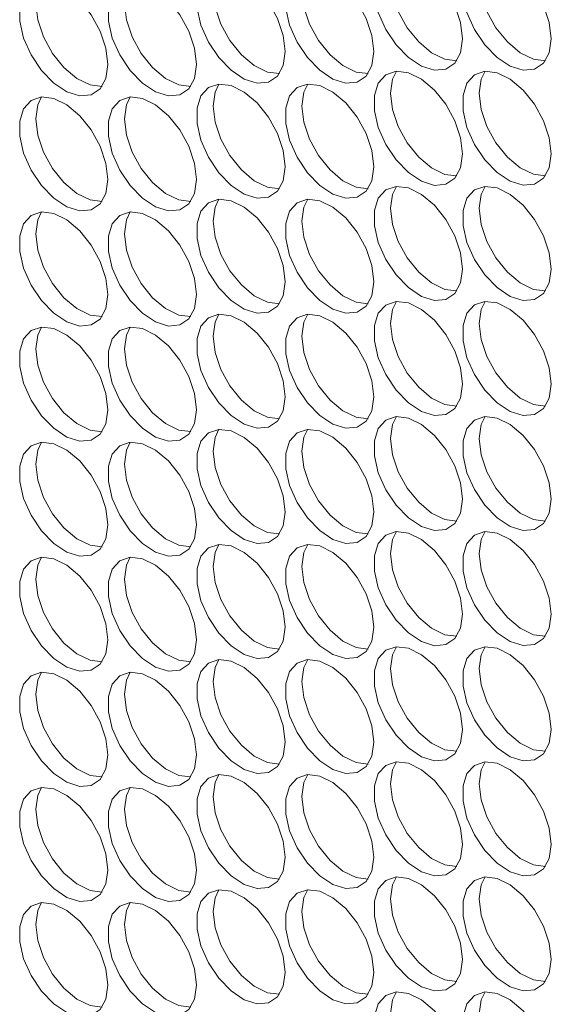
# Model space of a CAD drawing. Units: millimetres. Extents: x 88 to 3492, y 62 to 2418.
# Drawn here: x 2449 to 2483, y 1895 to 1958 of the extents above; entities that cross this region are included whole.
import ezdxf

# ---------------------------------------------------------------- set-up
doc = ezdxf.new("R2010")
doc.units = ezdxf.units.MM
doc.header["$LTSCALE"] = 12

msp = doc.modelspace()

# ---------------------------------------------------------------- linework, layer by layer
at = {"color": 7, "linetype": 'Continuous', "lineweight": 15, "flags": 128}
for points in [[(2477.273, 1957.135), (2477.147, 1958.171), (2476.782, 1959.259), (2476.208, 1960.304), (2475.478, 1961.212), (2474.656, 1961.903), (2473.815, 1962.316), (2473.03, 1962.413), (2472.371, 1962.187), (2471.896, 1961.657), (2471.648, 1960.87), (2471.648, 1959.896), (2471.896, 1958.822), (2472.371, 1957.744), (2473.03, 1956.756), (2473.815, 1955.947), (2474.656, 1955.389), (2475.478, 1955.131), (2476.208, 1955.197), (2476.782, 1955.579), (2477.147, 1956.245), (2477.273, 1957.135)], [(2482.93, 1957.136), (2482.804, 1958.171), (2482.438, 1959.26), (2481.865, 1960.304), (2481.135, 1961.213), (2480.313, 1961.904), (2479.472, 1962.316), (2478.687, 1962.414), (2478.028, 1962.187), (2477.553, 1961.657), (2477.305, 1960.87), (2477.305, 1959.897), (2477.553, 1958.823), (2478.028, 1957.744), (2478.687, 1956.757), (2479.472, 1955.948), (2480.313, 1955.39), (2481.135, 1955.132), (2481.865, 1955.197), (2482.438, 1955.58), (2482.804, 1956.246), (2482.93, 1957.136)], [(2465.959, 1956.318), (2465.834, 1957.353), (2465.468, 1958.441), (2464.894, 1959.486), (2464.164, 1960.395), (2463.342, 1961.086), (2462.502, 1961.498), (2461.717, 1961.596), (2461.058, 1961.369), (2460.583, 1960.839), (2460.334, 1960.052), (2460.334, 1959.078), (2460.583, 1958.005), (2461.058, 1956.926), (2461.717, 1955.938), (2462.502, 1955.13), (2463.342, 1954.572), (2464.164, 1954.314), (2464.894, 1954.379), (2465.468, 1954.762), (2465.834, 1955.428), (2465.959, 1956.318)], [(2471.616, 1956.318), (2471.491, 1957.354), (2471.125, 1958.442), (2470.551, 1959.487), (2469.821, 1960.395), (2468.999, 1961.086), (2468.158, 1961.499), (2467.374, 1961.596), (2466.714, 1961.37), (2466.239, 1960.839), (2465.991, 1960.053), (2465.991, 1959.079), (2466.239, 1958.005), (2466.714, 1956.927), (2467.374, 1955.939), (2468.158, 1955.13), (2468.999, 1954.572), (2469.821, 1954.314), (2470.551, 1954.38), (2471.125, 1954.762), (2471.491, 1955.428), (2471.616, 1956.318)], [(2454.646, 1955.5), (2454.52, 1956.536), (2454.154, 1957.624), (2453.581, 1958.669), (2452.851, 1959.577), (2452.029, 1960.268), (2451.188, 1960.681), (2450.403, 1960.778), (2449.744, 1960.552), (2449.269, 1960.021), (2449.02, 1959.234), (2449.02, 1958.261), (2449.269, 1957.187), (2449.744, 1956.108), (2450.403, 1955.121), (2451.188, 1954.312), (2452.029, 1953.754), (2452.851, 1953.496), (2453.581, 1953.561), (2454.154, 1953.944), (2454.52, 1954.61), (2454.646, 1955.5)], [(2460.302, 1955.501), (2460.177, 1956.536), (2459.811, 1957.624), (2459.238, 1958.669), (2458.507, 1959.577), (2457.685, 1960.269), (2456.845, 1960.681), (2456.06, 1960.779), (2455.401, 1960.552), (2454.926, 1960.022), (2454.677, 1959.235), (2454.677, 1958.261), (2454.926, 1957.188), (2455.401, 1956.109), (2456.06, 1955.121), (2456.845, 1954.313), (2457.685, 1953.755), (2458.507, 1953.497), (2459.238, 1953.562), (2459.811, 1953.945), (2460.177, 1954.611), (2460.302, 1955.501)], [(2476.903, 1955.734), (2476.135, 1955.833), (2475.294, 1956.246), (2474.472, 1956.937), (2473.742, 1957.845), (2473.168, 1958.89), (2472.803, 1959.978), (2472.677, 1961.013)], [(2482.56, 1955.735), (2481.792, 1955.834), (2480.951, 1956.246), (2480.129, 1956.937), (2479.399, 1957.846), (2478.825, 1958.89), (2478.459, 1959.979), (2478.334, 1961.014)], [(2465.59, 1954.917), (2464.821, 1955.015), (2463.98, 1955.428), (2463.158, 1956.119), (2462.428, 1957.027), (2461.855, 1958.072), (2461.489, 1959.161), (2461.363, 1960.196)], [(2471.246, 1954.917), (2470.478, 1955.016), (2469.637, 1955.428), (2468.815, 1956.12), (2468.085, 1957.028), (2467.511, 1958.073), (2467.146, 1959.161), (2467.02, 1960.196)], [(2454.276, 1954.099), (2453.507, 1954.198), (2452.667, 1954.61), (2451.845, 1955.302), (2451.114, 1956.21), (2450.541, 1957.255), (2450.175, 1958.343), (2450.049, 1959.378)], [(2459.933, 1954.1), (2459.164, 1954.198), (2458.323, 1954.611), (2457.501, 1955.302), (2456.771, 1956.21), (2456.198, 1957.255), (2455.832, 1958.343), (2455.706, 1959.379)], [(2477.273, 1949.787), (2477.147, 1950.822), (2476.782, 1951.91), (2476.208, 1952.955), (2475.478, 1953.863), (2474.656, 1954.554), (2473.815, 1954.967), (2473.03, 1955.064), (2472.371, 1954.838), (2471.896, 1954.308), (2471.648, 1953.521), (2471.648, 1952.547), (2471.896, 1951.473), (2472.371, 1950.395), (2473.03, 1949.407), (2473.815, 1948.598), (2474.656, 1948.04), (2475.478, 1947.782), (2476.208, 1947.848), (2476.782, 1948.23), (2477.147, 1948.896), (2477.273, 1949.787)], [(2472.677, 1953.665), (2472.803, 1954.555), (2473.047, 1955.066)], [(2482.93, 1949.787), (2482.804, 1950.822), (2482.438, 1951.911), (2481.865, 1952.955), (2481.135, 1953.864), (2480.313, 1954.555), (2479.472, 1954.968), (2478.687, 1955.065), (2478.028, 1954.838), (2477.553, 1954.308), (2477.305, 1953.521), (2477.305, 1952.548), (2477.553, 1951.474), (2478.028, 1950.395), (2478.687, 1949.408), (2479.472, 1948.599), (2480.313, 1948.041), (2481.135, 1947.783), (2481.865, 1947.848), (2482.438, 1948.231), (2482.804, 1948.897), (2482.93, 1949.787)], [(2478.334, 1953.665), (2478.459, 1954.555), (2478.704, 1955.066)], [(2465.959, 1948.969), (2465.834, 1950.004), (2465.468, 1951.093), (2464.894, 1952.137), (2464.164, 1953.046), (2463.342, 1953.737), (2462.502, 1954.149), (2461.717, 1954.247), (2461.058, 1954.02), (2460.583, 1953.49), (2460.334, 1952.703), (2460.334, 1951.73), (2460.583, 1950.656), (2461.058, 1949.577), (2461.717, 1948.59), (2462.502, 1947.781), (2463.342, 1947.223), (2464.164, 1946.965), (2464.894, 1947.03), (2465.468, 1947.413), (2465.834, 1948.079), (2465.959, 1948.969)], [(2461.363, 1952.847), (2461.489, 1953.737), (2461.733, 1954.248)], [(2471.616, 1948.97), (2471.491, 1950.005), (2471.125, 1951.093), (2470.551, 1952.138), (2469.821, 1953.046), (2468.999, 1953.737), (2468.158, 1954.15), (2467.374, 1954.247), (2466.714, 1954.021), (2466.239, 1953.491), (2465.991, 1952.704), (2465.991, 1951.73), (2466.239, 1950.656), (2466.714, 1949.578), (2467.374, 1948.59), (2468.158, 1947.781), (2468.999, 1947.223), (2469.821, 1946.965), (2470.551, 1947.031), (2471.125, 1947.413), (2471.491, 1948.079), (2471.616, 1948.97)], [(2467.02, 1952.847), (2467.146, 1953.738), (2467.39, 1954.249)], [(2476.903, 1948.385), (2476.135, 1948.484), (2475.294, 1948.897), (2474.472, 1949.588), (2473.742, 1950.496), (2473.168, 1951.541), (2472.803, 1952.629), (2472.677, 1953.665)], [(2482.56, 1948.386), (2481.792, 1948.485), (2480.951, 1948.897), (2480.129, 1949.588), (2479.399, 1950.497), (2478.825, 1951.541), (2478.459, 1952.63), (2478.334, 1953.665)], [(2454.646, 1948.151), (2454.52, 1949.187), (2454.154, 1950.275), (2453.581, 1951.32), (2452.851, 1952.228), (2452.029, 1952.919), (2451.188, 1953.332), (2450.403, 1953.429), (2449.744, 1953.203), (2449.269, 1952.672), (2449.02, 1951.886), (2449.02, 1950.912), (2449.269, 1949.838), (2449.744, 1948.76), (2450.403, 1947.772), (2451.188, 1946.963), (2452.029, 1946.405), (2452.851, 1946.147), (2453.581, 1946.213), (2454.154, 1946.595), (2454.52, 1947.261), (2454.646, 1948.151)], [(2450.049, 1952.029), (2450.175, 1952.919), (2450.419, 1953.431)], [(2460.302, 1948.152), (2460.177, 1949.187), (2459.811, 1950.276), (2459.238, 1951.32), (2458.507, 1952.229), (2457.685, 1952.92), (2456.845, 1953.332), (2456.06, 1953.43), (2455.401, 1953.203), (2454.926, 1952.673), (2454.677, 1951.886), (2454.677, 1950.912), (2454.926, 1949.839), (2455.401, 1948.76), (2456.06, 1947.773), (2456.845, 1946.964), (2457.685, 1946.406), (2458.507, 1946.148), (2459.238, 1946.213), (2459.811, 1946.596), (2460.177, 1947.262), (2460.302, 1948.152)], [(2455.706, 1952.03), (2455.832, 1952.92), (2456.076, 1953.431)], [(2465.59, 1947.568), (2464.821, 1947.666), (2463.98, 1948.079), (2463.158, 1948.77), (2462.428, 1949.679), (2461.855, 1950.723), (2461.489, 1951.812), (2461.363, 1952.847)], [(2471.246, 1947.568), (2470.478, 1947.667), (2469.637, 1948.08), (2468.815, 1948.771), (2468.085, 1949.679), (2467.511, 1950.724), (2467.146, 1951.812), (2467.02, 1952.847)], [(2454.276, 1946.75), (2453.507, 1946.849), (2452.667, 1947.261), (2451.845, 1947.953), (2451.114, 1948.861), (2450.541, 1949.906), (2450.175, 1950.994), (2450.049, 1952.029)], [(2459.933, 1946.751), (2459.164, 1946.849), (2458.323, 1947.262), (2457.501, 1947.953), (2456.771, 1948.861), (2456.198, 1949.906), (2455.832, 1950.995), (2455.706, 1952.03)], [(2477.273, 1942.438), (2477.147, 1943.473), (2476.782, 1944.561), (2476.208, 1945.606), (2475.478, 1946.514), (2474.656, 1947.206), (2473.815, 1947.618), (2473.03, 1947.716), (2472.371, 1947.489), (2471.896, 1946.959), (2471.648, 1946.172), (2471.648, 1945.198), (2471.896, 1944.125), (2472.371, 1943.046), (2473.03, 1942.058), (2473.815, 1941.25), (2474.656, 1940.691), (2475.478, 1940.434), (2476.208, 1940.499), (2476.782, 1940.882), (2477.147, 1941.548), (2477.273, 1942.438)], [(2472.677, 1946.316), (2472.803, 1947.206), (2473.047, 1947.717)], [(2482.93, 1942.438), (2482.804, 1943.474), (2482.438, 1944.562), (2481.865, 1945.607), (2481.135, 1946.515), (2480.313, 1947.206), (2479.472, 1947.619), (2478.687, 1947.716), (2478.028, 1947.49), (2477.553, 1946.959), (2477.305, 1946.172), (2477.305, 1945.199), (2477.553, 1944.125), (2478.028, 1943.046), (2478.687, 1942.059), (2479.472, 1941.25), (2480.313, 1940.692), (2481.135, 1940.434), (2481.865, 1940.499), (2482.438, 1940.882), (2482.804, 1941.548), (2482.93, 1942.438)], [(2478.334, 1946.316), (2478.459, 1947.206), (2478.704, 1947.717)], [(2465.959, 1941.62), (2465.834, 1942.655), (2465.468, 1943.744), (2464.894, 1944.788), (2464.164, 1945.697), (2463.342, 1946.388), (2462.502, 1946.801), (2461.717, 1946.898), (2461.058, 1946.671), (2460.583, 1946.141), (2460.334, 1945.354), (2460.334, 1944.381), (2460.583, 1943.307), (2461.058, 1942.228), (2461.717, 1941.241), (2462.502, 1940.432), (2463.342, 1939.874), (2464.164, 1939.616), (2464.894, 1939.681), (2465.468, 1940.064), (2465.834, 1940.73), (2465.959, 1941.62)], [(2461.363, 1945.498), (2461.489, 1946.388), (2461.733, 1946.899)], [(2471.616, 1941.621), (2471.491, 1942.656), (2471.125, 1943.744), (2470.551, 1944.789), (2469.821, 1945.697), (2468.999, 1946.388), (2468.158, 1946.801), (2467.374, 1946.898), (2466.714, 1946.672), (2466.239, 1946.142), (2465.991, 1945.355), (2465.991, 1944.381), (2466.239, 1943.307), (2466.714, 1942.229), (2467.374, 1941.241), (2468.158, 1940.433), (2468.999, 1939.874), (2469.821, 1939.617), (2470.551, 1939.682), (2471.125, 1940.064), (2471.491, 1940.73), (2471.616, 1941.621)], [(2467.02, 1945.499), (2467.146, 1946.389), (2467.39, 1946.9)], [(2454.646, 1940.803), (2454.52, 1941.838), (2454.154, 1942.926), (2453.581, 1943.971), (2452.851, 1944.879), (2452.029, 1945.57), (2451.188, 1945.983), (2450.403, 1946.08), (2449.744, 1945.854), (2449.269, 1945.324), (2449.02, 1944.537), (2449.02, 1943.563), (2449.269, 1942.489), (2449.744, 1941.411), (2450.403, 1940.423), (2451.188, 1939.614), (2452.029, 1939.056), (2452.851, 1938.798), (2453.581, 1938.864), (2454.154, 1939.246), (2454.52, 1939.912), (2454.646, 1940.803)], [(2450.049, 1944.68), (2450.175, 1945.571), (2450.419, 1946.082)], [(2460.302, 1940.803), (2460.177, 1941.838), (2459.811, 1942.927), (2459.238, 1943.971), (2458.507, 1944.88), (2457.685, 1945.571), (2456.845, 1945.983), (2456.06, 1946.081), (2455.401, 1945.854), (2454.926, 1945.324), (2454.677, 1944.537), (2454.677, 1943.564), (2454.926, 1942.49), (2455.401, 1941.411), (2456.06, 1940.424), (2456.845, 1939.615), (2457.685, 1939.057), (2458.507, 1938.799), (2459.238, 1938.864), (2459.811, 1939.247), (2460.177, 1939.913), (2460.302, 1940.803)], [(2455.706, 1944.681), (2455.832, 1945.571), (2456.076, 1946.082)], [(2476.903, 1941.036), (2476.135, 1941.135), (2475.294, 1941.548), (2474.472, 1942.239), (2473.742, 1943.147), (2473.168, 1944.192), (2472.803, 1945.28), (2472.677, 1946.316)], [(2482.56, 1941.037), (2481.792, 1941.136), (2480.951, 1941.548), (2480.129, 1942.24), (2479.399, 1943.148), (2478.825, 1944.193), (2478.459, 1945.281), (2478.334, 1946.316)], [(2465.59, 1940.219), (2464.821, 1940.318), (2463.98, 1940.73), (2463.158, 1941.421), (2462.428, 1942.33), (2461.855, 1943.374), (2461.489, 1944.463), (2461.363, 1945.498)], [(2471.246, 1940.219), (2470.478, 1940.318), (2469.637, 1940.731), (2468.815, 1941.422), (2468.085, 1942.33), (2467.511, 1943.375), (2467.146, 1944.463), (2467.02, 1945.499)], [(2454.276, 1939.401), (2453.507, 1939.5), (2452.667, 1939.913), (2451.845, 1940.604), (2451.114, 1941.512), (2450.541, 1942.557), (2450.175, 1943.645), (2450.049, 1944.68)], [(2459.933, 1939.402), (2459.164, 1939.501), (2458.323, 1939.913), (2457.501, 1940.604), (2456.771, 1941.513), (2456.198, 1942.557), (2455.832, 1943.646), (2455.706, 1944.681)], [(2477.273, 1935.089), (2477.147, 1936.124), (2476.782, 1937.212), (2476.208, 1938.257), (2475.478, 1939.166), (2474.656, 1939.857), (2473.815, 1940.269), (2473.03, 1940.367), (2472.371, 1940.14), (2471.896, 1939.61), (2471.648, 1938.823), (2471.648, 1937.849), (2471.896, 1936.776), (2472.371, 1935.697), (2473.03, 1934.709), (2473.815, 1933.901), (2474.656, 1933.343), (2475.478, 1933.085), (2476.208, 1933.15), (2476.782, 1933.533), (2477.147, 1934.199), (2477.273, 1935.089)], [(2472.677, 1938.967), (2472.803, 1939.857), (2473.047, 1940.368)], [(2482.93, 1935.089), (2482.804, 1936.125), (2482.438, 1937.213), (2481.865, 1938.258), (2481.135, 1939.166), (2480.313, 1939.857), (2479.472, 1940.27), (2478.687, 1940.367), (2478.028, 1940.141), (2477.553, 1939.61), (2477.305, 1938.824), (2477.305, 1937.85), (2477.553, 1936.776), (2478.028, 1935.698), (2478.687, 1934.71), (2479.472, 1933.901), (2480.313, 1933.343), (2481.135, 1933.085), (2481.865, 1933.151), (2482.438, 1933.533), (2482.804, 1934.199), (2482.93, 1935.089)], [(2478.334, 1938.967), (2478.459, 1939.857), (2478.704, 1940.369)], [(2465.959, 1934.271), (2465.834, 1935.306), (2465.468, 1936.395), (2464.894, 1937.44), (2464.164, 1938.348), (2463.342, 1939.039), (2462.502, 1939.452), (2461.717, 1939.549), (2461.058, 1939.323), (2460.583, 1938.792), (2460.334, 1938.005), (2460.334, 1937.032), (2460.583, 1935.958), (2461.058, 1934.879), (2461.717, 1933.892), (2462.502, 1933.083), (2463.342, 1932.525), (2464.164, 1932.267), (2464.894, 1932.332), (2465.468, 1932.715), (2465.834, 1933.381), (2465.959, 1934.271)], [(2461.363, 1938.149), (2461.489, 1939.039), (2461.733, 1939.55)], [(2471.616, 1934.272), (2471.491, 1935.307), (2471.125, 1936.395), (2470.551, 1937.44), (2469.821, 1938.348), (2468.999, 1939.04), (2468.158, 1939.452), (2467.374, 1939.55), (2466.714, 1939.323), (2466.239, 1938.793), (2465.991, 1938.006), (2465.991, 1937.032), (2466.239, 1935.959), (2466.714, 1934.88), (2467.374, 1933.892), (2468.158, 1933.084), (2468.999, 1932.526), (2469.821, 1932.268), (2470.551, 1932.333), (2471.125, 1932.716), (2471.491, 1933.382), (2471.616, 1934.272)], [(2467.02, 1938.15), (2467.146, 1939.04), (2467.39, 1939.551)], [(2454.646, 1933.454), (2454.52, 1934.489), (2454.154, 1935.577), (2453.581, 1936.622), (2452.851, 1937.53), (2452.029, 1938.221), (2451.188, 1938.634), (2450.403, 1938.731), (2449.744, 1938.505), (2449.269, 1937.975), (2449.02, 1937.188), (2449.02, 1936.214), (2449.269, 1935.14), (2449.744, 1934.062), (2450.403, 1933.074), (2451.188, 1932.266), (2452.029, 1931.707), (2452.851, 1931.45), (2453.581, 1931.515), (2454.154, 1931.897), (2454.52, 1932.563), (2454.646, 1933.454)], [(2450.049, 1937.332), (2450.175, 1938.222), (2450.419, 1938.733)], [(2460.302, 1933.454), (2460.177, 1934.489), (2459.811, 1935.578), (2459.238, 1936.623), (2458.507, 1937.531), (2457.685, 1938.222), (2456.845, 1938.635), (2456.06, 1938.732), (2455.401, 1938.505), (2454.926, 1937.975), (2454.677, 1937.188), (2454.677, 1936.215), (2454.926, 1935.141), (2455.401, 1934.062), (2456.06, 1933.075), (2456.845, 1932.266), (2457.685, 1931.708), (2458.507, 1931.45), (2459.238, 1931.515), (2459.811, 1931.898), (2460.177, 1932.564), (2460.302, 1933.454)], [(2455.706, 1937.332), (2455.832, 1938.222), (2456.076, 1938.733)], [(2476.903, 1933.688), (2476.135, 1933.786), (2475.294, 1934.199), (2474.472, 1934.89), (2473.742, 1935.798), (2473.168, 1936.843), (2472.803, 1937.932), (2472.677, 1938.967)], [(2482.56, 1933.688), (2481.792, 1933.787), (2480.951, 1934.199), (2480.129, 1934.891), (2479.399, 1935.799), (2478.825, 1936.844), (2478.459, 1937.932), (2478.334, 1938.967)], [(2465.59, 1932.87), (2464.821, 1932.969), (2463.98, 1933.381), (2463.158, 1934.073), (2462.428, 1934.981), (2461.855, 1936.026), (2461.489, 1937.114), (2461.363, 1938.149)], [(2471.246, 1932.871), (2470.478, 1932.969), (2469.637, 1933.382), (2468.815, 1934.073), (2468.085, 1934.981), (2467.511, 1936.026), (2467.146, 1937.114), (2467.02, 1938.15)], [(2454.276, 1932.052), (2453.507, 1932.151), (2452.667, 1932.564), (2451.845, 1933.255), (2451.114, 1934.163), (2450.541, 1935.208), (2450.175, 1936.296), (2450.049, 1937.332)], [(2459.933, 1932.053), (2459.164, 1932.152), (2458.323, 1932.564), (2457.501, 1933.255), (2456.771, 1934.164), (2456.198, 1935.209), (2455.832, 1936.297), (2455.706, 1937.332)], [(2477.273, 1927.74), (2477.147, 1928.775), (2476.782, 1929.864), (2476.208, 1930.908), (2475.478, 1931.817), (2474.656, 1932.508), (2473.815, 1932.92), (2473.03, 1933.018), (2472.371, 1932.791), (2471.896, 1932.261), (2471.648, 1931.474), (2471.648, 1930.501), (2471.896, 1929.427), (2472.371, 1928.348), (2473.03, 1927.361), (2473.815, 1926.552), (2474.656, 1925.994), (2475.478, 1925.736), (2476.208, 1925.801), (2476.782, 1926.184), (2477.147, 1926.85), (2477.273, 1927.74)], [(2472.677, 1931.618), (2472.803, 1932.508), (2473.047, 1933.019)], [(2482.93, 1927.741), (2482.804, 1928.776), (2482.438, 1929.864), (2481.865, 1930.909), (2481.135, 1931.817), (2480.313, 1932.508), (2479.472, 1932.921), (2478.687, 1933.018), (2478.028, 1932.792), (2477.553, 1932.262), (2477.305, 1931.475), (2477.305, 1930.501), (2477.553, 1929.427), (2478.028, 1928.349), (2478.687, 1927.361), (2479.472, 1926.552), (2480.313, 1925.994), (2481.135, 1925.736), (2481.865, 1925.802), (2482.438, 1926.184), (2482.804, 1926.85), (2482.93, 1927.741)], [(2478.334, 1931.618), (2478.459, 1932.509), (2478.704, 1933.02)], [(2465.959, 1926.922), (2465.834, 1927.958), (2465.468, 1929.046), (2464.894, 1930.091), (2464.164, 1930.999), (2463.342, 1931.69), (2462.502, 1932.103), (2461.717, 1932.2), (2461.058, 1931.974), (2460.583, 1931.443), (2460.334, 1930.657), (2460.334, 1929.683), (2460.583, 1928.609), (2461.058, 1927.531), (2461.717, 1926.543), (2462.502, 1925.734), (2463.342, 1925.176), (2464.164, 1924.918), (2464.894, 1924.984), (2465.468, 1925.366), (2465.834, 1926.032), (2465.959, 1926.922)], [(2461.363, 1930.8), (2461.489, 1931.69), (2461.733, 1932.202)], [(2471.616, 1926.923), (2471.491, 1927.958), (2471.125, 1929.047), (2470.551, 1930.091), (2469.821, 1931), (2468.999, 1931.691), (2468.158, 1932.103), (2467.374, 1932.201), (2466.714, 1931.974), (2466.239, 1931.444), (2465.991, 1930.657), (2465.991, 1929.684), (2466.239, 1928.61), (2466.714, 1927.531), (2467.374, 1926.544), (2468.158, 1925.735), (2468.999, 1925.177), (2469.821, 1924.919), (2470.551, 1924.984), (2471.125, 1925.367), (2471.491, 1926.033), (2471.616, 1926.923)], [(2467.02, 1930.801), (2467.146, 1931.691), (2467.39, 1932.202)], [(2476.903, 1926.339), (2476.135, 1926.437), (2475.294, 1926.85), (2474.472, 1927.541), (2473.742, 1928.45), (2473.168, 1929.494), (2472.803, 1930.583), (2472.677, 1931.618)], [(2482.56, 1926.339), (2481.792, 1926.438), (2480.951, 1926.851), (2480.129, 1927.542), (2479.399, 1928.45), (2478.825, 1929.495), (2478.459, 1930.583), (2478.334, 1931.618)], [(2454.646, 1926.105), (2454.52, 1927.14), (2454.154, 1928.228), (2453.581, 1929.273), (2452.851, 1930.181), (2452.029, 1930.873), (2451.188, 1931.285), (2450.403, 1931.383), (2449.744, 1931.156), (2449.269, 1930.626), (2449.02, 1929.839), (2449.02, 1928.865), (2449.269, 1927.792), (2449.744, 1926.713), (2450.403, 1925.725), (2451.188, 1924.917), (2452.029, 1924.359), (2452.851, 1924.101), (2453.581, 1924.166), (2454.154, 1924.549), (2454.52, 1925.215), (2454.646, 1926.105)], [(2450.049, 1929.983), (2450.175, 1930.873), (2450.419, 1931.384)], [(2460.302, 1926.105), (2460.177, 1927.141), (2459.811, 1928.229), (2459.238, 1929.274), (2458.507, 1930.182), (2457.685, 1930.873), (2456.845, 1931.286), (2456.06, 1931.383), (2455.401, 1931.157), (2454.926, 1930.626), (2454.677, 1929.839), (2454.677, 1928.866), (2454.926, 1927.792), (2455.401, 1926.714), (2456.06, 1925.726), (2456.845, 1924.917), (2457.685, 1924.359), (2458.507, 1924.101), (2459.238, 1924.166), (2459.811, 1924.549), (2460.177, 1925.215), (2460.302, 1926.105)], [(2455.706, 1929.983), (2455.832, 1930.873), (2456.076, 1931.384)], [(2465.59, 1925.521), (2464.821, 1925.62), (2463.98, 1926.032), (2463.158, 1926.724), (2462.428, 1927.632), (2461.855, 1928.677), (2461.489, 1929.765), (2461.363, 1930.8)], [(2471.246, 1925.522), (2470.478, 1925.62), (2469.637, 1926.033), (2468.815, 1926.724), (2468.085, 1927.632), (2467.511, 1928.677), (2467.146, 1929.766), (2467.02, 1930.801)], [(2454.276, 1924.704), (2453.507, 1924.802), (2452.667, 1925.215), (2451.845, 1925.906), (2451.114, 1926.814), (2450.541, 1927.859), (2450.175, 1928.947), (2450.049, 1929.983)], [(2459.933, 1924.704), (2459.164, 1924.803), (2458.323, 1925.215), (2457.501, 1925.907), (2456.771, 1926.815), (2456.198, 1927.86), (2455.832, 1928.948), (2455.706, 1929.983)], [(2477.273, 1920.391), (2477.147, 1921.426), (2476.782, 1922.515), (2476.208, 1923.559), (2475.478, 1924.468), (2474.656, 1925.159), (2473.815, 1925.572), (2473.03, 1925.669), (2472.371, 1925.442), (2471.896, 1924.912), (2471.648, 1924.125), (2471.648, 1923.152), (2471.896, 1922.078), (2472.371, 1920.999), (2473.03, 1920.012), (2473.815, 1919.203), (2474.656, 1918.645), (2475.478, 1918.387), (2476.208, 1918.452), (2476.782, 1918.835), (2477.147, 1919.501), (2477.273, 1920.391)], [(2472.677, 1924.269), (2472.803, 1925.159), (2473.047, 1925.67)], [(2482.93, 1920.392), (2482.804, 1921.427), (2482.438, 1922.515), (2481.865, 1923.56), (2481.135, 1924.468), (2480.313, 1925.159), (2479.472, 1925.572), (2478.687, 1925.669), (2478.028, 1925.443), (2477.553, 1924.913), (2477.305, 1924.126), (2477.305, 1923.152), (2477.553, 1922.078), (2478.028, 1921), (2478.687, 1920.012), (2479.472, 1919.204), (2480.313, 1918.645), (2481.135, 1918.388), (2481.865, 1918.453), (2482.438, 1918.835), (2482.804, 1919.501), (2482.93, 1920.392)], [(2478.334, 1924.27), (2478.459, 1925.16), (2478.704, 1925.671)], [(2465.959, 1919.574), (2465.834, 1920.609), (2465.468, 1921.697), (2464.894, 1922.742), (2464.164, 1923.65), (2463.342, 1924.341), (2462.502, 1924.754), (2461.717, 1924.851), (2461.058, 1924.625), (2460.583, 1924.095), (2460.334, 1923.308), (2460.334, 1922.334), (2460.583, 1921.26), (2461.058, 1920.182), (2461.717, 1919.194), (2462.502, 1918.385), (2463.342, 1917.827), (2464.164, 1917.569), (2464.894, 1917.635), (2465.468, 1918.017), (2465.834, 1918.683), (2465.959, 1919.574)], [(2461.363, 1923.451), (2461.489, 1924.342), (2461.733, 1924.853)], [(2471.616, 1919.574), (2471.491, 1920.609), (2471.125, 1921.698), (2470.551, 1922.742), (2469.821, 1923.651), (2468.999, 1924.342), (2468.158, 1924.754), (2467.374, 1924.852), (2466.714, 1924.625), (2466.239, 1924.095), (2465.991, 1923.308), (2465.991, 1922.335), (2466.239, 1921.261), (2466.714, 1920.182), (2467.374, 1919.195), (2468.158, 1918.386), (2468.999, 1917.828), (2469.821, 1917.57), (2470.551, 1917.635), (2471.125, 1918.018), (2471.491, 1918.684), (2471.616, 1919.574)], [(2467.02, 1923.452), (2467.146, 1924.342), (2467.39, 1924.853)], [(2454.646, 1918.756), (2454.52, 1919.791), (2454.154, 1920.88), (2453.581, 1921.924), (2452.851, 1922.833), (2452.029, 1923.524), (2451.188, 1923.936), (2450.403, 1924.034), (2449.744, 1923.807), (2449.269, 1923.277), (2449.02, 1922.49), (2449.02, 1921.517), (2449.269, 1920.443), (2449.744, 1919.364), (2450.403, 1918.377), (2451.188, 1917.568), (2452.029, 1917.01), (2452.851, 1916.752), (2453.581, 1916.817), (2454.154, 1917.2), (2454.52, 1917.866), (2454.646, 1918.756)], [(2450.049, 1922.634), (2450.175, 1923.524), (2450.419, 1924.035)], [(2460.302, 1918.756), (2460.177, 1919.792), (2459.811, 1920.88), (2459.238, 1921.925), (2458.507, 1922.833), (2457.685, 1923.524), (2456.845, 1923.937), (2456.06, 1924.034), (2455.401, 1923.808), (2454.926, 1923.278), (2454.677, 1922.491), (2454.677, 1921.517), (2454.926, 1920.443), (2455.401, 1919.365), (2456.06, 1918.377), (2456.845, 1917.568), (2457.685, 1917.01), (2458.507, 1916.752), (2459.238, 1916.818), (2459.811, 1917.2), (2460.177, 1917.866), (2460.302, 1918.756)], [(2455.706, 1922.634), (2455.832, 1923.525), (2456.076, 1924.036)], [(2476.903, 1918.99), (2476.135, 1919.089), (2475.294, 1919.501), (2474.472, 1920.192), (2473.742, 1921.101), (2473.168, 1922.145), (2472.803, 1923.234), (2472.677, 1924.269)], [(2482.56, 1918.99), (2481.792, 1919.089), (2480.951, 1919.502), (2480.129, 1920.193), (2479.399, 1921.101), (2478.825, 1922.146), (2478.459, 1923.234), (2478.334, 1924.27)], [(2465.59, 1918.172), (2464.821, 1918.271), (2463.98, 1918.684), (2463.158, 1919.375), (2462.428, 1920.283), (2461.855, 1921.328), (2461.489, 1922.416), (2461.363, 1923.451)], [(2471.246, 1918.173), (2470.478, 1918.272), (2469.637, 1918.684), (2468.815, 1919.375), (2468.085, 1920.284), (2467.511, 1921.328), (2467.146, 1922.417), (2467.02, 1923.452)], [(2454.276, 1917.355), (2453.507, 1917.453), (2452.667, 1917.866), (2451.845, 1918.557), (2451.114, 1919.465), (2450.541, 1920.51), (2450.175, 1921.599), (2450.049, 1922.634)], [(2459.933, 1917.355), (2459.164, 1917.454), (2458.323, 1917.867), (2457.501, 1918.558), (2456.771, 1919.466), (2456.198, 1920.511), (2455.832, 1921.599), (2455.706, 1922.634)], [(2477.273, 1913.042), (2477.147, 1914.078), (2476.782, 1915.166), (2476.208, 1916.211), (2475.478, 1917.119), (2474.656, 1917.81), (2473.815, 1918.223), (2473.03, 1918.32), (2472.371, 1918.094), (2471.896, 1917.563), (2471.648, 1916.776), (2471.648, 1915.803), (2471.896, 1914.729), (2472.371, 1913.65), (2473.03, 1912.663), (2473.815, 1911.854), (2474.656, 1911.296), (2475.478, 1911.038), (2476.208, 1911.103), (2476.782, 1911.486), (2477.147, 1912.152), (2477.273, 1913.042)], [(2472.677, 1916.92), (2472.803, 1917.81), (2473.047, 1918.321)], [(2482.93, 1913.043), (2482.804, 1914.078), (2482.438, 1915.166), (2481.865, 1916.211), (2481.135, 1917.119), (2480.313, 1917.811), (2479.472, 1918.223), (2478.687, 1918.321), (2478.028, 1918.094), (2477.553, 1917.564), (2477.305, 1916.777), (2477.305, 1915.803), (2477.553, 1914.73), (2478.028, 1913.651), (2478.687, 1912.663), (2479.472, 1911.855), (2480.313, 1911.297), (2481.135, 1911.039), (2481.865, 1911.104), (2482.438, 1911.487), (2482.804, 1912.153), (2482.93, 1913.043)], [(2478.334, 1916.921), (2478.459, 1917.811), (2478.704, 1918.322)], [(2465.959, 1912.225), (2465.834, 1913.26), (2465.468, 1914.348), (2464.894, 1915.393), (2464.164, 1916.301), (2463.342, 1916.992), (2462.502, 1917.405), (2461.717, 1917.502), (2461.058, 1917.276), (2460.583, 1916.746), (2460.334, 1915.959), (2460.334, 1914.985), (2460.583, 1913.911), (2461.058, 1912.833), (2461.717, 1911.845), (2462.502, 1911.037), (2463.342, 1910.478), (2464.164, 1910.221), (2464.894, 1910.286), (2465.468, 1910.668), (2465.834, 1911.334), (2465.959, 1912.225)], [(2461.363, 1916.103), (2461.489, 1916.993), (2461.733, 1917.504)], [(2471.616, 1912.225), (2471.491, 1913.26), (2471.125, 1914.349), (2470.551, 1915.394), (2469.821, 1916.302), (2468.999, 1916.993), (2468.158, 1917.406), (2467.374, 1917.503), (2466.714, 1917.276), (2466.239, 1916.746), (2465.991, 1915.959), (2465.991, 1914.986), (2466.239, 1913.912), (2466.714, 1912.833), (2467.374, 1911.846), (2468.158, 1911.037), (2468.999, 1910.479), (2469.821, 1910.221), (2470.551, 1910.286), (2471.125, 1910.669), (2471.491, 1911.335), (2471.616, 1912.225)], [(2467.02, 1916.103), (2467.146, 1916.993), (2467.39, 1917.504)], [(2454.646, 1911.407), (2454.52, 1912.442), (2454.154, 1913.531), (2453.581, 1914.575), (2452.851, 1915.484), (2452.029, 1916.175), (2451.188, 1916.587), (2450.403, 1916.685), (2449.744, 1916.458), (2449.269, 1915.928), (2449.02, 1915.141), (2449.02, 1914.168), (2449.269, 1913.094), (2449.744, 1912.015), (2450.403, 1911.028), (2451.188, 1910.219), (2452.029, 1909.661), (2452.851, 1909.403), (2453.581, 1909.468), (2454.154, 1909.851), (2454.52, 1910.517), (2454.646, 1911.407)], [(2450.049, 1915.285), (2450.175, 1916.175), (2450.419, 1916.686)], [(2460.302, 1911.408), (2460.177, 1912.443), (2459.811, 1913.531), (2459.238, 1914.576), (2458.507, 1915.484), (2457.685, 1916.175), (2456.845, 1916.588), (2456.06, 1916.685), (2455.401, 1916.459), (2454.926, 1915.929), (2454.677, 1915.142), (2454.677, 1914.168), (2454.926, 1913.094), (2455.401, 1912.016), (2456.06, 1911.028), (2456.845, 1910.219), (2457.685, 1909.661), (2458.507, 1909.403), (2459.238, 1909.469), (2459.811, 1909.851), (2460.177, 1910.517), (2460.302, 1911.408)], [(2455.706, 1915.286), (2455.832, 1916.176), (2456.076, 1916.687)], [(2476.903, 1911.641), (2476.135, 1911.74), (2475.294, 1912.152), (2474.472, 1912.844), (2473.742, 1913.752), (2473.168, 1914.797), (2472.803, 1915.885), (2472.677, 1916.92)], [(2482.56, 1911.642), (2481.792, 1911.74), (2480.951, 1912.153), (2480.129, 1912.844), (2479.399, 1913.752), (2478.825, 1914.797), (2478.459, 1915.885), (2478.334, 1916.921)], [(2465.59, 1910.823), (2464.821, 1910.922), (2463.98, 1911.335), (2463.158, 1912.026), (2462.428, 1912.934), (2461.855, 1913.979), (2461.489, 1915.067), (2461.363, 1916.103)], [(2471.246, 1910.824), (2470.478, 1910.923), (2469.637, 1911.335), (2468.815, 1912.026), (2468.085, 1912.935), (2467.511, 1913.979), (2467.146, 1915.068), (2467.02, 1916.103)], [(2454.276, 1910.006), (2453.507, 1910.105), (2452.667, 1910.517), (2451.845, 1911.208), (2451.114, 1912.117), (2450.541, 1913.161), (2450.175, 1914.25), (2450.049, 1915.285)], [(2459.933, 1910.006), (2459.164, 1910.105), (2458.323, 1910.518), (2457.501, 1911.209), (2456.771, 1912.117), (2456.198, 1913.162), (2455.832, 1914.25), (2455.706, 1915.286)], [(2477.273, 1905.693), (2477.147, 1906.729), (2476.782, 1907.817), (2476.208, 1908.862), (2475.478, 1909.77), (2474.656, 1910.461), (2473.815, 1910.874), (2473.03, 1910.971), (2472.371, 1910.745), (2471.896, 1910.214), (2471.648, 1909.428), (2471.648, 1908.454), (2471.896, 1907.38), (2472.371, 1906.302), (2473.03, 1905.314), (2473.815, 1904.505), (2474.656, 1903.947), (2475.478, 1903.689), (2476.208, 1903.755), (2476.782, 1904.137), (2477.147, 1904.803), (2477.273, 1905.693)], [(2472.677, 1909.571), (2472.803, 1910.462), (2473.047, 1910.973)], [(2482.93, 1905.694), (2482.804, 1906.729), (2482.438, 1907.818), (2481.865, 1908.862), (2481.135, 1909.771), (2480.313, 1910.462), (2479.472, 1910.874), (2478.687, 1910.972), (2478.028, 1910.745), (2477.553, 1910.215), (2477.305, 1909.428), (2477.305, 1908.455), (2477.553, 1907.381), (2478.028, 1906.302), (2478.687, 1905.315), (2479.472, 1904.506), (2480.313, 1903.948), (2481.135, 1903.69), (2481.865, 1903.755), (2482.438, 1904.138), (2482.804, 1904.804), (2482.93, 1905.694)], [(2478.334, 1909.572), (2478.459, 1910.462), (2478.704, 1910.973)], [(2465.959, 1904.876), (2465.834, 1905.911), (2465.468, 1906.999), (2464.894, 1908.044), (2464.164, 1908.952), (2463.342, 1909.644), (2462.502, 1910.056), (2461.717, 1910.154), (2461.058, 1909.927), (2460.583, 1909.397), (2460.334, 1908.61), (2460.334, 1907.636), (2460.583, 1906.563), (2461.058, 1905.484), (2461.717, 1904.496), (2462.502, 1903.688), (2463.342, 1903.13), (2464.164, 1902.872), (2464.894, 1902.937), (2465.468, 1903.32), (2465.834, 1903.986), (2465.959, 1904.876)], [(2461.363, 1908.754), (2461.489, 1909.644), (2461.733, 1910.155)], [(2471.616, 1904.876), (2471.491, 1905.912), (2471.125, 1907), (2470.551, 1908.045), (2469.821, 1908.953), (2468.999, 1909.644), (2468.158, 1910.057), (2467.374, 1910.154), (2466.714, 1909.928), (2466.239, 1909.397), (2465.991, 1908.61), (2465.991, 1907.637), (2466.239, 1906.563), (2466.714, 1905.485), (2467.374, 1904.497), (2468.158, 1903.688), (2468.999, 1903.13), (2469.821, 1902.872), (2470.551, 1902.937), (2471.125, 1903.32), (2471.491, 1903.986), (2471.616, 1904.876)], [(2467.02, 1908.754), (2467.146, 1909.644), (2467.39, 1910.155)], [(2476.903, 1904.292), (2476.135, 1904.391), (2475.294, 1904.803), (2474.472, 1905.495), (2473.742, 1906.403), (2473.168, 1907.448), (2472.803, 1908.536), (2472.677, 1909.571)], [(2482.56, 1904.293), (2481.792, 1904.391), (2480.951, 1904.804), (2480.129, 1905.495), (2479.399, 1906.403), (2478.825, 1907.448), (2478.459, 1908.537), (2478.334, 1909.572)], [(2454.646, 1904.058), (2454.52, 1905.093), (2454.154, 1906.182), (2453.581, 1907.227), (2452.851, 1908.135), (2452.029, 1908.826), (2451.188, 1909.239), (2450.403, 1909.336), (2449.744, 1909.109), (2449.269, 1908.579), (2449.02, 1907.792), (2449.02, 1906.819), (2449.269, 1905.745), (2449.744, 1904.666), (2450.403, 1903.679), (2451.188, 1902.87), (2452.029, 1902.312), (2452.851, 1902.054), (2453.581, 1902.119), (2454.154, 1902.502), (2454.52, 1903.168), (2454.646, 1904.058)], [(2450.049, 1907.936), (2450.175, 1908.826), (2450.419, 1909.337)], [(2460.302, 1904.059), (2460.177, 1905.094), (2459.811, 1906.182), (2459.238, 1907.227), (2458.507, 1908.135), (2457.685, 1908.827), (2456.845, 1909.239), (2456.06, 1909.337), (2455.401, 1909.11), (2454.926, 1908.58), (2454.677, 1907.793), (2454.677, 1906.819), (2454.926, 1905.745), (2455.401, 1904.667), (2456.06, 1903.679), (2456.845, 1902.871), (2457.685, 1902.312), (2458.507, 1902.055), (2459.238, 1902.12), (2459.811, 1902.503), (2460.177, 1903.169), (2460.302, 1904.059)], [(2455.706, 1907.937), (2455.832, 1908.827), (2456.076, 1909.338)], [(2465.59, 1903.475), (2464.821, 1903.573), (2463.98, 1903.986), (2463.158, 1904.677), (2462.428, 1905.585), (2461.855, 1906.63), (2461.489, 1907.718), (2461.363, 1908.754)], [(2471.246, 1903.475), (2470.478, 1903.574), (2469.637, 1903.986), (2468.815, 1904.678), (2468.085, 1905.586), (2467.511, 1906.631), (2467.146, 1907.719), (2467.02, 1908.754)], [(2454.276, 1902.657), (2453.507, 1902.756), (2452.667, 1903.168), (2451.845, 1903.859), (2451.114, 1904.768), (2450.541, 1905.812), (2450.175, 1906.901), (2450.049, 1907.936)], [(2459.933, 1902.657), (2459.164, 1902.756), (2458.323, 1903.169), (2457.501, 1903.86), (2456.771, 1904.768), (2456.198, 1905.813), (2455.832, 1906.901), (2455.706, 1907.937)], [(2477.273, 1898.345), (2477.147, 1899.38), (2476.782, 1900.468), (2476.208, 1901.513), (2475.478, 1902.421), (2474.656, 1903.112), (2473.815, 1903.525), (2473.03, 1903.622), (2472.371, 1903.396), (2471.896, 1902.866), (2471.648, 1902.079), (2471.648, 1901.105), (2471.896, 1900.031), (2472.371, 1898.953), (2473.03, 1897.965), (2473.815, 1897.156), (2474.656, 1896.598), (2475.478, 1896.34), (2476.208, 1896.406), (2476.782, 1896.788), (2477.147, 1897.454), (2477.273, 1898.345)], [(2472.677, 1902.222), (2472.803, 1903.113), (2473.047, 1903.624)], [(2482.93, 1898.345), (2482.804, 1899.38), (2482.438, 1900.469), (2481.865, 1901.513), (2481.135, 1902.422), (2480.313, 1903.113), (2479.472, 1903.525), (2478.687, 1903.623), (2478.028, 1903.396), (2477.553, 1902.866), (2477.305, 1902.079), (2477.305, 1901.106), (2477.553, 1900.032), (2478.028, 1898.953), (2478.687, 1897.966), (2479.472, 1897.157), (2480.313, 1896.599), (2481.135, 1896.341), (2481.865, 1896.406), (2482.438, 1896.789), (2482.804, 1897.455), (2482.93, 1898.345)], [(2478.334, 1902.223), (2478.459, 1903.113), (2478.704, 1903.624)], [(2465.959, 1897.527), (2465.834, 1898.562), (2465.468, 1899.651), (2464.894, 1900.695), (2464.164, 1901.604), (2463.342, 1902.295), (2462.502, 1902.707), (2461.717, 1902.805), (2461.058, 1902.578), (2460.583, 1902.048), (2460.334, 1901.261), (2460.334, 1900.288), (2460.583, 1899.214), (2461.058, 1898.135), (2461.717, 1897.148), (2462.502, 1896.339), (2463.342, 1895.781), (2464.164, 1895.523), (2464.894, 1895.588), (2465.468, 1895.971), (2465.834, 1896.637), (2465.959, 1897.527)], [(2461.363, 1901.405), (2461.489, 1902.295), (2461.733, 1902.806)], [(2471.616, 1897.527), (2471.491, 1898.563), (2471.125, 1899.651), (2470.551, 1900.696), (2469.821, 1901.604), (2468.999, 1902.295), (2468.158, 1902.708), (2467.374, 1902.805), (2466.714, 1902.579), (2466.239, 1902.049), (2465.991, 1901.262), (2465.991, 1900.288), (2466.239, 1899.214), (2466.714, 1898.136), (2467.374, 1897.148), (2468.158, 1896.339), (2468.999, 1895.781), (2469.821, 1895.523), (2470.551, 1895.589), (2471.125, 1895.971), (2471.491, 1896.637), (2471.616, 1897.527)], [(2467.02, 1901.405), (2467.146, 1902.296), (2467.39, 1902.807)], [(2454.646, 1896.709), (2454.52, 1897.745), (2454.154, 1898.833), (2453.581, 1899.878), (2452.851, 1900.786), (2452.029, 1901.477), (2451.188, 1901.89), (2450.403, 1901.987), (2449.744, 1901.761), (2449.269, 1901.23), (2449.02, 1900.443), (2449.02, 1899.47), (2449.269, 1898.396), (2449.744, 1897.318), (2450.403, 1896.33), (2451.188, 1895.521), (2452.029, 1894.963), (2452.851, 1894.705), (2453.581, 1894.77), (2454.154, 1895.153), (2454.52, 1895.819), (2454.646, 1896.709)], [(2450.049, 1900.587), (2450.175, 1901.477), (2450.419, 1901.988)], [(2460.302, 1896.71), (2460.177, 1897.745), (2459.811, 1898.833), (2459.238, 1899.878), (2458.507, 1900.787), (2457.685, 1901.478), (2456.845, 1901.89), (2456.06, 1901.988), (2455.401, 1901.761), (2454.926, 1901.231), (2454.677, 1900.444), (2454.677, 1899.47), (2454.926, 1898.397), (2455.401, 1897.318), (2456.06, 1896.33), (2456.845, 1895.522), (2457.685, 1894.964), (2458.507, 1894.706), (2459.238, 1894.771), (2459.811, 1895.154), (2460.177, 1895.82), (2460.302, 1896.71)], [(2455.706, 1900.588), (2455.832, 1901.478), (2456.076, 1901.989)], [(2476.903, 1896.943), (2476.135, 1897.042), (2475.294, 1897.455), (2474.472, 1898.146), (2473.742, 1899.054), (2473.168, 1900.099), (2472.803, 1901.187), (2472.677, 1902.222)], [(2482.56, 1896.944), (2481.792, 1897.043), (2480.951, 1897.455), (2480.129, 1898.146), (2479.399, 1899.055), (2478.825, 1900.099), (2478.459, 1901.188), (2478.334, 1902.223)], [(2465.59, 1896.126), (2464.821, 1896.224), (2463.98, 1896.637), (2463.158, 1897.328), (2462.428, 1898.236), (2461.855, 1899.281), (2461.489, 1900.37), (2461.363, 1901.405)], [(2471.246, 1896.126), (2470.478, 1896.225), (2469.637, 1896.638), (2468.815, 1897.329), (2468.085, 1898.237), (2467.511, 1899.282), (2467.146, 1900.37), (2467.02, 1901.405)], [(2454.276, 1895.308), (2453.507, 1895.407), (2452.667, 1895.819), (2451.845, 1896.511), (2451.114, 1897.419), (2450.541, 1898.464), (2450.175, 1899.552), (2450.049, 1900.587)], [(2459.933, 1895.309), (2459.164, 1895.407), (2458.323, 1895.82), (2457.501, 1896.511), (2456.771, 1897.419), (2456.198, 1898.464), (2455.832, 1899.553), (2455.706, 1900.588)], [(2477.273, 1890.996), (2477.147, 1892.031), (2476.782, 1893.119), (2476.208, 1894.164), (2475.478, 1895.072), (2474.656, 1895.763), (2473.815, 1896.176), (2473.03, 1896.273), (2472.371, 1896.047), (2471.896, 1895.517), (2471.648, 1894.73), (2471.648, 1893.756), (2471.896, 1892.682), (2472.371, 1891.604), (2473.03, 1890.616), (2473.815, 1889.808), (2474.656, 1889.249), (2475.478, 1888.992), (2476.208, 1889.057), (2476.782, 1889.439), (2477.147, 1890.105), (2477.273, 1890.996)], [(2472.677, 1894.874), (2472.803, 1895.764), (2473.047, 1896.275)], [(2482.93, 1890.996), (2482.804, 1892.031), (2482.438, 1893.12), (2481.865, 1894.165), (2481.135, 1895.073), (2480.313, 1895.764), (2479.472, 1896.177), (2478.687, 1896.274), (2478.028, 1896.047), (2477.553, 1895.517), (2477.305, 1894.73), (2477.305, 1893.757), (2477.553, 1892.683), (2478.028, 1891.604), (2478.687, 1890.617), (2479.472, 1889.808), (2480.313, 1889.25), (2481.135, 1888.992), (2481.865, 1889.057), (2482.438, 1889.44), (2482.804, 1890.106), (2482.93, 1890.996)], [(2478.334, 1894.874), (2478.459, 1895.764), (2478.704, 1896.275)]]:
    msp.add_lwpolyline(points, dxfattribs=at)

doc.saveas('drawing.dxf')
